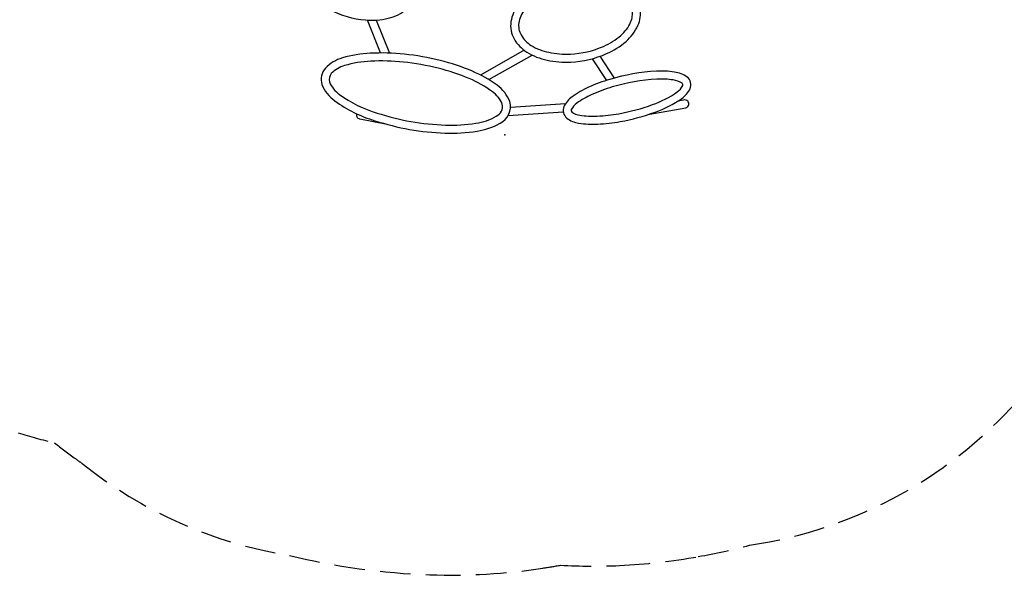
# Model space of a CAD drawing. Extents: x -204 to 163, y -163 to 192.
# Drawn here: x -79 to 81, y -162 to -71 of the extents above; entities that cross this region are included whole.
import ezdxf

# ---------------------------------------------------------------- set-up
doc = ezdxf.new("R2010")
doc.units = 0
doc.header["$LTSCALE"] = 10
doc.header["$MEASUREMENT"] = 0
doc.linetypes.add('DASHED', pattern=[0.75, 0.5, -0.25])
for name, color, linetype in [('PW_CHECK', 220, 'CONTINUOUS'), ('PW_FallZone_ASTM', 32, 'DASHED'), ('PW_SITE', 7, 'CONTINUOUS')]:
    doc.layers.add(name, color=color, linetype=linetype)

msp = doc.modelspace()

# ---------------------------------------------------------------- linework, layer by layer
at = {"layer": 'PW_CHECK'}
msp.add_point((0, -90), dxfattribs=at)
at = {"layer": 'PW_FallZone_ASTM'}
msp.add_lwpolyline([(-79.3, -138.55, 0.021137), (-73.38, -140.16, 0.013688), (-69.99, -142.76, 0.003674), (-68.88, -143.55, 0.129148), (-35.12, -158.54, 0.051169), (-12.23, -161.68, 0.046759), (6.17, -160.6, 0.008892), (9.06, -160.11, 0.027886), (18.66, -160.17, 0.032378), (31.49, -158.71, 0.02022), (39.84, -156.86, 0.181755), (84.62, -132.07, 0.045537)], format="xyb", dxfattribs=at)
at = {"layer": 'PW_SITE'}
for points in [[(-28.55, -69.6, 0.101449), (-22.73, -71.29, 0.080929), (-19.01, -71.01, 0.107939), (-15.99, -69.55, 0.136058), (-14.24, -67.11, 0.136511), (-14.07, -64.08, 0.106392), (-15.49, -60.99, 0.079598), (-18.24, -58.32, 0.101013), (-23.74, -55.88, 0.071754), (-27.68, -55.57, 0.092808), (-31.06, -56.42, 0.126575), (-33.51, -58.39, 0.152535), (-34.54, -61.31, 0.121327), (-33.87, -64.42, 0.090155), (-31.79, -67.27, 0.070288)], [(10.71, -78.15, 0.091585), (16.56, -76.78, 0.074109), (19.72, -74.79, 0.112027), (21.66, -72.2, 0.148307), (22, -69.44, 0.155124), (20.59, -66.85, 0.104912), (17.95, -65.17, 0.07449), (14.27, -64.33, 0.061913), (10.26, -64.52, 0.099021), (4.77, -66.55, 0.089857), (2.16, -68.85, 0.127169), (0.97, -71.56, 0.164465), (1.48, -74.39, 0.122037), (3.57, -76.54, 0.086782), (6.85, -77.84, 0.066281)], [(10.65, -76.85, 0.091609), (16.04, -75.59, 0.074132), (18.88, -73.8, 0.112156), (20.47, -71.67, 0.147195), (20.72, -69.67, 0.154766), (19.68, -67.79, 0.105629), (17.49, -66.38, 0.074693), (14.17, -65.63, 0.062105), (10.47, -65.81, 0.099295), (5.45, -67.66, 0.089977), (3.18, -69.66, 0.12649), (2.25, -71.76, 0.16256), (2.62, -73.74, 0.121103), (4.26, -75.43, 0.086806), (7.12, -76.56, 0.066452)], [(-21.21, -87.7, 0.07096), (-9.75, -89.72, 0.048813), (-4.55, -89.4, 0.095332), (-0.81, -88.13, 0.354217), (0.81, -84.6, 0.142566), (-1.29, -81.93, 0.062119), (-5.31, -79.65, 0.040335), (-10.56, -77.9, 0.035136), (-16.4, -76.87, 0.040334), (-21.94, -76.72, 0.062119), (-26.49, -77.48, 0.1307), (-29.26, -79.13, 0.258075), (-29.82, -81.79, 0.145928), (-27.72, -84.47, 0.087302)], [(-20.82, -86.45, 0.071098), (-9.71, -88.42, 0.048987), (-4.74, -88.11, 0.096817), (-1.42, -86.98, 0.346881), (-0.44, -85, 0.138311), (-2.06, -82.98, 0.062389), (-5.81, -80.85, 0.040402), (-10.88, -79.16, 0.035169), (-16.54, -78.16, 0.040401), (-21.88, -78.02, 0.062347), (-26.13, -78.73, 0.128946), (-28.3, -80.01, 0.243612), (-28.59, -81.37, 0.143486), (-26.96, -83.41, 0.087716)], [(18.78, -87.84, 0.043677), (24.48, -86.31, 0.067521), (28.8, -84.08, 0.132059), (30.16, -82.49, 0.316311), (29.7, -80.6, 0.125408), (27.59, -79.78, 0.053416), (24.66, -79.63, 0.05935), (17.1, -80.97, 0.033505), (13.63, -82.25, 0.055276), (10.95, -83.8, 0.132059), (9.6, -85.39, 0.316314), (10.06, -87.28, 0.130997), (12, -88.08, 0.054993), (15.1, -88.26, 0.033384)], [(18.55, -86.56, 0.043746), (24.03, -85.08, 0.067702), (28.06, -83.01, 0.12719), (28.95, -81.98, 0.261403), (28.87, -81.61, 0.120761), (27.41, -81.07, 0.053859), (24.73, -80.93, 0.059374), (17.48, -82.21, 0.033592), (14.16, -83.44, 0.055834), (11.71, -84.86, 0.1286), (10.8, -85.9, 0.270593), (10.89, -86.28, 0.127797), (12.19, -86.79, 0.055555), (15.03, -86.95, 0.033459)]]:
    msp.add_lwpolyline(points, format="xyb", close=True, dxfattribs=at)
for points in [[(-20.26, -76.67), (-22.38, -71.32)], [(-20.97, -71.31), (-18.84, -76.69)], [(3.12, -76.23), (-3.98, -80.26)], [(-2.64, -81.01), (4.42, -77)], [(14.21, -77.61), (16.53, -81.14)], [(17.83, -80.76), (15.5, -77.21)], [(9.86, -84.93), (0.9, -85.53)], [(0.51, -86.88), (9.5, -86.27)]]:
    msp.add_lwpolyline(points, dxfattribs=at)
for points in [[(23.59, -86.61), (23.6, -86.63), (29.44, -85.61, 0.151277), (29.8, -85.38, 0.543867), (29.5, -84.36, 0.118988), (29.07, -84.35), (28.16, -84.51)], [(-19.17, -88.31), (-19.18, -88.33), (-23.62, -87.46, -0.234277), (-24.1, -87.08, -0.187078), (-24.12, -86.6, -0.187078)]]:
    msp.add_lwpolyline(points, format="xyb", dxfattribs=at)

doc.saveas('drawing.dxf')
